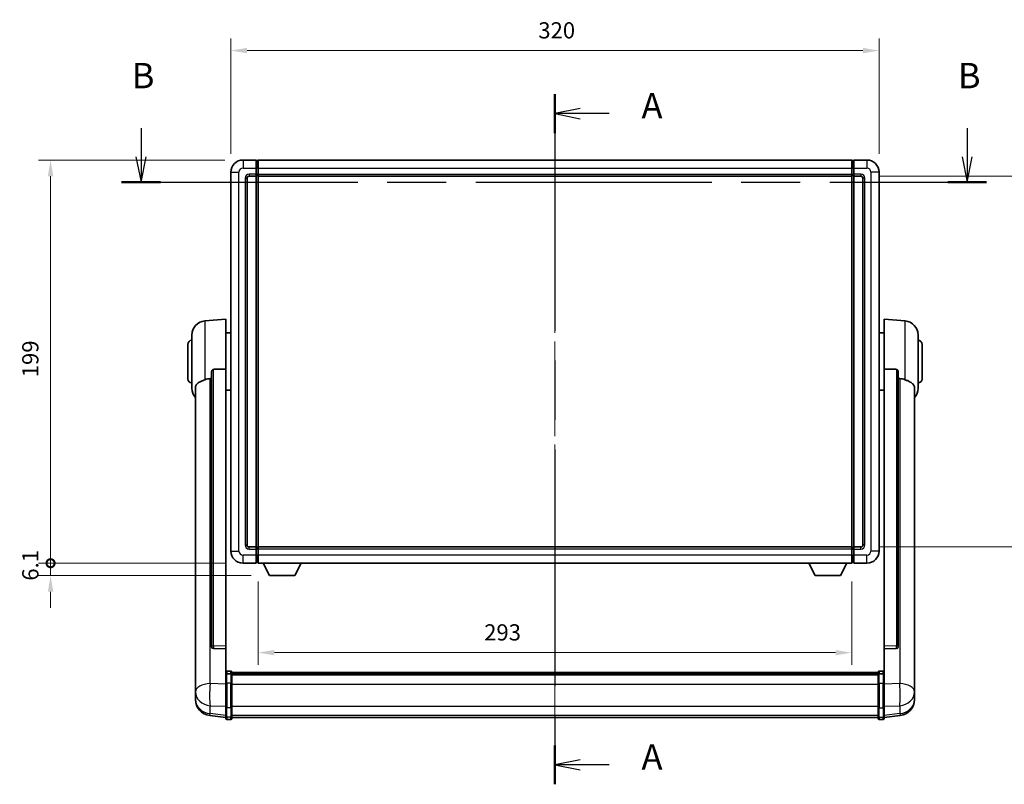
# Model space of a CAD drawing. Units: millimetres. Extents: x 87 to 11301, y 48 to 1734.
# Drawn here: x 2922 to 3408, y 519 to 897 of the extents above; entities that cross this region are included whole.
import ezdxf

# ---------------------------------------------------------------- set-up
doc = ezdxf.new("R2010")
doc.units = ezdxf.units.MM
doc.header["$LTSCALE"] = 6
doc.linetypes.add('CHAIN', pattern=[0.3543, 0.2362, -0.0295, 0.0591, -0.0295])
doc.layers.get('Defpoints').update_dxf_attribs({"lineweight": 25})
for name, color, linetype, lineweight in [('Centerline (ISO)', 131, 'Continuous', 18), ('Dimension (ISO)', 7, 'Continuous', 18), ('Dimension (ISO) @ 1', 7, 'Continuous', 18), ('Section Line (ISO)', 7, 'CHAIN', 25), ('Visible (ISO)', 7, 'Continuous', 35), ('Visible Narrow (ISO)', 7, 'Continuous', 25)]:
    doc.layers.add(name, color=color, linetype=linetype, lineweight=lineweight)
doc.styles.add('Note Text (TK)', font='txt')
doc.dimstyles.new('Default - Method 1b (TK)', dxfattribs={"dimscale": 6, "dimtxt": 2.5, "dimasz": 2.5, "dimexe": 1, "dimexo": 1.5, "dimgap": 1, "dimtad": 1, "dimtoh": 1, "dimrnd": 1e-08, "dimdsep": 46, "dimtxsty": 'Note Text (TK)', "dimcen": 0.09, "dimdle": 5, "dimclrd": 100, "dimclre": 100, "dimclrt": 7, "dimadec": 1, "dimazin": 1, "dimtfac": 1, "dimtmove": 0, "dimatfit": 3, "dimfxl": 1, "dimtolj": 1, "dimlwd": -1, "dimlwe": -1, "dimarcsym": 0})

# ---------------------------------------------------------------- blocks, each defined once
blk = doc.blocks.new('2dTransSection0')
at = {"layer": 'Section Line (ISO)', "linetype": 'CHAIN', "ltscale": 16.494572}
blk.add_line((163.149, 170.367), (163.149, 102.239), dxfattribs=at)
at = {"layer": 'Section Line (ISO)', "linetype": 'Continuous', "lineweight": 50}
for p, q in [((163.149, 170.367), (163.149, 166.523)), ((163.149, 106.083), (163.149, 102.239))]:
    blk.add_line(p, q, dxfattribs=at)
at = {"layer": 'Section Line (ISO)', "linetype": 'Continuous'}
for p, q in [((165.649, 168.945), (163.149, 168.445)), ((165.649, 168.445), (163.149, 168.445)), ((163.149, 168.445), (165.649, 167.945)), ((168.505, 168.445), (165.649, 168.445)), ((165.649, 104.661), (163.149, 104.161)), ((165.649, 104.161), (163.149, 104.161)), ((163.149, 104.161), (165.649, 103.661)), ((168.505, 104.161), (165.649, 104.161))]:
    blk.add_line(p, q, dxfattribs=at)
at = {"layer": 'Section Line (ISO)', "char_height": 2.5, "attachment_point": 7, "style": 'Note Text (TK)'}
for insert in [(171.697, 167.202), (171.697, 102.918)]:
    blk.add_mtext('A', dxfattribs=dict(at, insert=insert))
blk = doc.blocks.new('2dTransSection1')
at = {"layer": 'Section Line (ISO)', "linetype": 'Continuous'}
for p, q in [((122.28, 167.019), (122.28, 164.165)), ((203.849, 167.019), (203.849, 164.165)), ((121.78, 164.165), (122.28, 161.665)), ((122.28, 164.165), (122.28, 161.665)), ((122.28, 161.665), (122.78, 164.165)), ((203.349, 164.165), (203.849, 161.665)), ((203.849, 164.165), (203.849, 161.665)), ((203.849, 161.665), (204.349, 164.165))]:
    blk.add_line(p, q, dxfattribs=at)
at = {"layer": 'Section Line (ISO)', "linetype": 'CHAIN', "ltscale": 16.444592}
blk.add_line((120.367, 161.665), (205.762, 161.665), dxfattribs=at)
at = {"layer": 'Section Line (ISO)', "linetype": 'Continuous', "lineweight": 50}
for p, q in [((120.367, 161.665), (124.193, 161.665)), ((201.936, 161.665), (205.762, 161.665))]:
    blk.add_line(p, q, dxfattribs=at)
at = {"layer": 'Section Line (ISO)', "char_height": 2.5, "attachment_point": 7, "style": 'Note Text (TK)'}
for insert in [(121.361, 170.165), (202.929, 170.165)]:
    blk.add_mtext('B', dxfattribs=dict(at, insert=insert))
blk = doc.blocks.new('*D114')
at = {"layer": 'Defpoints', "color": 0}
for p in [(3346.24, 881.32), (3026.24, 821.32), (3346.24, 821.32)]:
    blk.add_point(p, dxfattribs=at)
at = {"layer": 'Dimension (ISO)', "color": 100}
for p, q in [((3026.24, 830.32), (3026.24, 887.32)), ((3346.24, 830.32), (3346.24, 887.32)), ((3034.24, 881.32), (3338.24, 881.32))]:
    blk.add_line(p, q, dxfattribs=at)
for points in [[(3034.24, 882.66), (3034.24, 879.99), (3026.24, 881.32)], [(3338.24, 882.66), (3338.24, 879.99), (3346.24, 881.32)]]:
    blk.add_solid(points, dxfattribs=at)
at = {"layer": 'Dimension (ISO)', "color": 7, "insert": (3178.02, 891.32), "char_height": 8, "attachment_point": 4, "style": 'Note Text (TK)'}
blk.add_mtext('\\A1;320', dxfattribs=at)
blk = doc.blocks.new('*D113')
at = {"layer": 'Defpoints', "color": 0}
for p in [(3337.24, 819.32), (3337.24, 636.32), (3432.24, 636.32)]:
    blk.add_point(p, dxfattribs=at)
at = {"layer": 'Dimension (ISO)', "color": 100}
for p, q in [((3346.24, 819.32), (3438.24, 819.32)), ((3432.24, 811.32), (3432.24, 644.32)), ((3346.24, 636.32), (3438.24, 636.32))]:
    blk.add_line(p, q, dxfattribs=at)
for points in [[(3430.91, 811.32), (3433.58, 811.32), (3432.24, 819.32)], [(3430.91, 644.32), (3433.58, 644.32), (3432.24, 636.32)]]:
    blk.add_solid(points, dxfattribs=at)
at = {"layer": 'Dimension (ISO)', "color": 7, "insert": (3422.24, 720.01), "char_height": 8, "attachment_point": 4, "rotation": 90, "style": 'Note Text (TK)'}
blk.add_mtext('\\A1;183', dxfattribs=at)
blk = doc.blocks.new('*D112')
at = {"layer": 'Defpoints', "color": 0}
for p in [(3039.74, 628.32), (3332.74, 628.32), (3039.74, 584.17)]:
    blk.add_point(p, dxfattribs=at)
at = {"layer": 'Dimension (ISO)', "color": 100}
for p, q in [((3039.74, 619.32), (3039.74, 578.17)), ((3332.74, 619.32), (3332.74, 578.17)), ((3324.74, 584.17), (3047.74, 584.17))]:
    blk.add_line(p, q, dxfattribs=at)
for points in [[(3047.74, 585.5), (3047.74, 582.83), (3039.74, 584.17)], [(3324.74, 585.5), (3324.74, 582.83), (3332.74, 584.17)]]:
    blk.add_solid(points, dxfattribs=at)
at = {"layer": 'Dimension (ISO)', "color": 7, "insert": (3151.29, 594.17), "char_height": 8, "attachment_point": 4, "style": 'Note Text (TK)'}
blk.add_mtext('\\A1;293', dxfattribs=at)
blk = doc.blocks.new('_DotSmall')
at = {"color": 0, "linetype": 'ByBlock', "const_width": 0.5}
blk.add_lwpolyline([(-0.0625, 0, 1), (0.0625, 0, 1)], format="xyb", close=True, dxfattribs=at)
blk = doc.blocks.new('*D99')
at = {"layer": 'Defpoints', "color": 0}
for p in [(2937.24, 827.32), (3032.24, 827.32), (3032.24, 628.32)]:
    blk.add_point(p, dxfattribs=at)
at = {"layer": 'Dimension (ISO)', "color": 100}
for p, q in [((3023.24, 827.32), (2931.24, 827.32)), ((2937.24, 628.32), (2937.24, 819.32)), ((3023.24, 628.32), (2931.24, 628.32))]:
    blk.add_line(p, q, dxfattribs=at)
blk.add_solid([(2935.91, 819.32), (2938.58, 819.32), (2937.24, 827.32)], dxfattribs=at)
at = {"layer": 'Dimension (ISO)', "color": 100, "xscale": 8, "yscale": 8, "zscale": 8, "rotation": 270}
blk.add_blockref('_DotSmall', (2937.24, 628.32), dxfattribs=at)
at = {"layer": 'Dimension (ISO)', "color": 7, "insert": (2927.24, 720.08), "char_height": 8, "attachment_point": 4, "rotation": 90, "style": 'Note Text (TK)'}
blk.add_mtext('\\A1;199', dxfattribs=at)
blk = doc.blocks.new('*D98')
at = {"layer": 'Defpoints', "color": 0}
for p in [(2937.24, 628.32), (3032.24, 628.32), (3045.29, 622.22)]:
    blk.add_point(p, dxfattribs=at)
at = {"layer": 'Dimension (ISO)', "color": 100}
for p, q in [((2937.24, 628.32), (2937.24, 636.32)), ((3023.24, 628.32), (2931.24, 628.32)), ((2937.24, 622.22), (2937.24, 628.32)), ((3036.29, 622.22), (2931.24, 622.22)), ((2937.24, 614.22), (2937.24, 606.22))]:
    blk.add_line(p, q, dxfattribs=at)
blk.add_solid([(2935.91, 614.22), (2938.58, 614.22), (2937.24, 622.22)], dxfattribs=at)
at = {"layer": 'Dimension (ISO)', "color": 100, "xscale": 8, "yscale": 8, "zscale": 8, "rotation": 270}
blk.add_blockref('_DotSmall', (2937.24, 628.32), dxfattribs=at)
at = {"layer": 'Dimension (ISO)', "color": 7, "insert": (2927.24, 619.68), "char_height": 8, "attachment_point": 4, "rotation": 90, "style": 'Note Text (TK)'}
blk.add_mtext('\\A1;6.1', dxfattribs=at)

msp = doc.modelspace()

# ---------------------------------------------------------------- linework, layer by layer
at = {"layer": 'Centerline (ISO)', "linetype": 'CHAIN', "ltscale": 23.990969}
msp.add_line((3186.2439, 839.825), (3186.2439, 539.6641), dxfattribs=at)
at = {"layer": 'Visible (ISO)'}
for p, q in [((3038.7439, 827.325), (3032.2439, 827.325)), ((3038.7439, 827.325), (3038.7439, 823.325)), ((3039.4939, 827.025), (3038.7439, 827.025)), ((3039.7439, 827.325), (3332.7439, 827.325)), ((3039.7439, 823.325), (3039.7439, 827.325)), ((3332.7439, 827.325), (3332.7439, 823.325)), ((3332.9939, 827.025), (3333.7439, 827.025)), ((3340.2439, 827.325), (3333.7439, 827.325)), ((3333.7439, 823.325), (3333.7439, 827.325)), ((3038.7439, 820.325), (3038.7439, 823.325)), ((3039.7439, 823.325), (3039.7439, 820.325)), ((3332.7439, 820.325), (3332.7439, 823.325)), ((3333.7439, 823.325), (3333.7439, 820.325)), ((3026.2439, 821.325), (3026.2439, 634.325)), ((3034.2439, 637.325), (3034.2439, 818.325)), ((3035.2439, 819.325), (3038.7439, 819.325)), ((3038.7439, 820.325), (3038.7439, 819.325)), ((3039.4939, 819.625), (3038.7439, 819.625)), ((3038.7439, 636.325), (3038.7439, 819.325)), ((3039.7439, 819.325), (3039.7439, 820.325)), ((3039.7439, 819.325), (3332.7439, 819.325)), ((3039.7439, 636.325), (3039.7439, 819.325)), ((3332.7439, 820.325), (3332.7439, 819.325)), ((3332.7439, 819.325), (3332.7439, 636.325)), ((3332.9939, 819.625), (3333.7439, 819.625)), ((3333.7439, 819.325), (3333.7439, 820.325)), ((3333.7439, 819.325), (3333.7439, 636.325)), ((3333.7439, 819.325), (3337.2439, 819.325)), ((3338.2439, 818.325), (3338.2439, 637.325)), ((3346.2439, 634.325), (3346.2439, 821.325)), ((3013.3838, 747.9186), (3023.7439, 748.825)), ((3023.7439, 748.825), (3023.7439, 724.0942)), ((3348.7439, 724.0942), (3348.7439, 748.825)), ((3359.104, 747.9186), (3348.7439, 748.825)), ((3006.9939, 714.7047), (3006.9939, 740.9452)), ((3023.7439, 741.975), (3026.2439, 741.975)), ((3348.7439, 741.975), (3346.2439, 741.975)), ((3365.4939, 740.9452), (3365.4939, 714.7047)), ((3004.9939, 719.325), (3004.9939, 736.325)), ((3367.4939, 736.325), (3367.4939, 719.325)), ((3016.7439, 722.65), (3016.7439, 587.0564)), ((3023.7439, 587.3414), (3023.7439, 724.0942)), ((3348.7439, 724.0942), (3348.7439, 587.3414)), ((3355.7439, 587.0564), (3355.7439, 722.65)), ((3008.7439, 714.7485), (3008.7439, 569.7855)), ((3363.7439, 569.7855), (3363.7439, 714.7485)), ((3023.7439, 713.675), (3026.2439, 713.675)), ((3348.7439, 713.675), (3346.2439, 713.675)), ((3038.7439, 636.325), (3035.2439, 636.325)), ((3038.7439, 636.325), (3038.7439, 635.325)), ((3039.4939, 636.025), (3038.7439, 636.025)), ((3038.7439, 632.325), (3038.7439, 635.325)), ((3038.7439, 632.325), (3038.7439, 628.325)), ((3332.7439, 636.325), (3039.7439, 636.325)), ((3039.7439, 635.325), (3039.7439, 636.325)), ((3039.7439, 635.325), (3039.7439, 632.325)), ((3039.7439, 628.325), (3039.7439, 632.325)), ((3332.7439, 636.325), (3332.7439, 635.325)), ((3332.7439, 632.325), (3332.7439, 635.325)), ((3332.7439, 632.325), (3332.7439, 628.325)), ((3332.9939, 636.025), (3333.7439, 636.025)), ((3333.7439, 635.325), (3333.7439, 636.325)), ((3337.2439, 636.325), (3333.7439, 636.325)), ((3333.7439, 635.325), (3333.7439, 632.325)), ((3333.7439, 628.325), (3333.7439, 632.325)), ((3032.2439, 628.325), (3038.7439, 628.325)), ((3039.4939, 628.625), (3038.7439, 628.625)), ((3332.7439, 628.325), (3039.7439, 628.325)), ((3045.2939, 622.225), (3042.1555, 628.325)), ((3057.7939, 622.225), (3060.9323, 628.325)), ((3314.6939, 622.225), (3311.5555, 628.325)), ((3327.1939, 622.225), (3330.3323, 628.325)), ((3332.9939, 628.625), (3333.7439, 628.625)), ((3333.7439, 628.325), (3340.2439, 628.325)), ((3045.2939, 622.225), (3057.7939, 622.225)), ((3314.6939, 622.225), (3327.1939, 622.225)), ((3016.7439, 587.0564), (3016.7439, 587.0023)), ((3017.6568, 586.1795), (3023.7439, 585.9846)), ((3023.7439, 587.3414), (3023.7439, 585.9945)), ((3023.7439, 585.9846), (3023.7439, 585.9945)), ((3023.7439, 585.9846), (3023.7439, 573.6705)), ((3348.7439, 585.9945), (3348.7439, 587.3414)), ((3348.7439, 585.9846), (3354.8311, 586.1795)), ((3348.7439, 585.9945), (3348.7439, 585.9846)), ((3348.7439, 573.6705), (3348.7439, 585.9846)), ((3355.7439, 587.0023), (3355.7439, 587.0564)), ((3023.7439, 573.3946), (3023.7439, 573.6705)), ((3026.2439, 575.0867), (3024.2439, 575.0867)), ((3026.2439, 573.7929), (3024.2439, 573.7929)), ((3026.7439, 574.5867), (3026.7439, 573.3946)), ((3026.7439, 574.3167), (3345.7439, 574.3167)), ((3026.7439, 574.085), (3345.7439, 574.085)), ((3026.7439, 574.0733), (3345.7439, 574.0733)), ((3026.7439, 573.8017), (3345.7439, 573.8017)), ((3345.7439, 573.3946), (3345.7439, 574.5867)), ((3346.2439, 575.0867), (3348.2439, 575.0867)), ((3346.2439, 573.7929), (3348.2439, 573.7929)), ((3348.7439, 573.6705), (3348.7439, 573.3946)), ((3008.7439, 566.694), (3008.7439, 569.7855)), ((3023.7439, 573.3946), (3023.7439, 568.9141)), ((3023.7439, 557.3029), (3023.7439, 568.9141)), ((3026.7439, 568.9141), (3026.7439, 573.3946)), ((3026.7439, 573.3505), (3345.7439, 573.3505)), ((3026.7439, 573.2081), (3345.7439, 573.2081)), ((3026.7439, 568.9141), (3026.7439, 557.3029)), ((3345.7439, 573.3946), (3345.7439, 568.9141)), ((3345.7439, 557.3029), (3345.7439, 568.9141)), ((3348.7439, 568.9141), (3348.7439, 573.3946)), ((3348.7439, 568.9141), (3348.7439, 557.3029)), ((3363.7439, 569.7855), (3363.7439, 566.694)), ((3008.7439, 566.694), (3008.7439, 564.8995)), ((3008.7439, 564.8995), (3008.7439, 563.8634)), ((3363.7439, 564.8995), (3363.7439, 566.694)), ((3363.7439, 563.8634), (3363.7439, 564.8995)), ((3008.7439, 562.0785), (3008.7439, 562.8369)), ((3008.7439, 562.0785), (3008.7439, 561.0424)), ((3363.7439, 562.8369), (3363.7439, 562.0785)), ((3363.7439, 561.0424), (3363.7439, 562.0785)), ((3023.7439, 557.3029), (3023.7439, 552.8029)), ((3026.7439, 552.8029), (3026.7439, 557.3029)), ((3345.7439, 557.3029), (3345.7439, 552.8029)), ((3348.7439, 552.8029), (3348.7439, 557.3029)), ((3023.7439, 552.1489), (3015.7946, 553.099)), ((3023.7439, 551.6641), (3023.7439, 552.8029)), ((3026.2439, 551.1641), (3024.2439, 551.1641)), ((3026.7439, 552.8029), (3026.7439, 551.6641)), ((3026.7439, 552.1641), (3345.7439, 552.1641)), ((3345.7439, 551.6641), (3345.7439, 552.8029)), ((3346.2439, 551.1641), (3348.2439, 551.1641)), ((3348.7439, 552.1489), (3356.6933, 553.099)), ((3348.7439, 552.8029), (3348.7439, 551.6641))]:
    msp.add_line(p, q, dxfattribs=at)
for centre, radius, start, end in [((3032.2439, 821.325), 6, 90, 180), ((3039.4939, 826.775), 0.25, 0, 90), ((3332.9939, 826.775), 0.25, 90, 180), ((3340.2439, 821.325), 6, 0, 90), ((3035.2439, 818.325), 1, 90, 180), ((3039.4939, 819.875), 0.25, 270, 0), ((3332.9939, 819.875), 0.25, 180, 270), ((3337.2439, 818.325), 1, 0, 90), ((3013.9939, 740.9452), 7, 95, 180), ((3358.4939, 740.9452), 7, 0, 85), ((3006.9939, 736.325), 2, 90, 180), ((3365.4939, 736.325), 2, 0, 90), ((3006.9939, 719.325), 2, 180, 270), ((3013.9939, 714.7047), 7, 180, 221.409622), ((3358.4939, 714.7047), 7, 318.590378, 0), ((3365.4939, 719.325), 2, 270, 0), ((3035.2439, 637.325), 1, 180, 270), ((3337.2439, 637.325), 1, 270, 0), ((3032.2439, 634.325), 6, 180, 270), ((3039.4939, 635.775), 0.25, 0, 90), ((3332.9939, 635.775), 0.25, 90, 180), ((3340.2439, 634.325), 6, 270, 0), ((3039.4939, 628.875), 0.25, 270, 0), ((3332.9939, 628.875), 0.25, 180, 270), ((3024.2439, 574.5867), 0.5, 90, 180), ((3026.2439, 574.5867), 0.5, 0, 90), ((3346.2439, 574.5867), 0.5, 90, 180), ((3348.2439, 574.5867), 0.5, 0, 90), ((3016.7439, 561.0424), 8, 180, 263.184806), ((3355.7439, 561.0424), 8, 276.815194, 0), ((3024.2439, 551.6641), 0.5, 180, 270), ((3026.2439, 551.6641), 0.5, 270, 0), ((3346.2439, 551.6641), 0.5, 180, 270), ((3348.2439, 551.6641), 0.5, 270, 0)]:
    msp.add_arc(centre, radius, start, end, dxfattribs=at)
for centre, major_axis, start_param, end_param in [((3017.7439, 587.0461), (-0.9893, -0.1693), 6.13710494, 7.6206348), ((3354.7439, 587.0461), (0.9893, -0.1693), 4.94573581, 6.42926568)]:
    msp.add_ellipse(centre, major_axis=major_axis, ratio=0.85958937, start_param=start_param, end_param=end_param, dxfattribs=at)
for points, knots in [([(3013.3838, 718.888), (3013.3874, 718.8894), (3013.391, 718.8909), (3014.2335, 719.232), (3015.1536, 719.417), (3016.0467, 719.4213)], [2.102258604, 2.102258604, 2.102258604, 2.102258604, 2.10340374, 2.10340374, 2.370180755, 2.370180755, 2.370180755, 2.370180755]), ([(3016.7439, 722.65), (3016.7442, 722.8073), (3016.7635, 722.9735), (3016.8551, 723.3229), (3016.9361, 723.5037), (3017.1183, 723.7478), (3017.2121, 723.8407), (3017.3754, 723.9374), (3017.4336, 723.9627), (3017.5471, 723.9941), (3017.602, 724.002), (3017.6568, 724.0028)], [0.192845303, 0.192845303, 0.192845303, 0.192845303, 0.240507365, 0.240507365, 0.297130074, 0.297130074, 0.334079186, 0.334079186, 0.352553742, 0.352553742, 0.369009283, 0.369009283, 0.369009283, 0.369009283]), ([(3354.8311, 724.0028), (3354.8858, 724.002), (3354.9408, 723.9941), (3355.0543, 723.9627), (3355.1125, 723.9374), (3355.2758, 723.8407), (3355.3695, 723.7478), (3355.5517, 723.5037), (3355.6328, 723.3229), (3355.7244, 722.9735), (3355.7437, 722.8073), (3355.7439, 722.65)], [0.3759847, 0.3759847, 0.3759847, 0.3759847, 0.392440242, 0.392440242, 0.410914798, 0.410914798, 0.44786391, 0.44786391, 0.504486619, 0.504486619, 0.552148681, 0.552148681, 0.552148681, 0.552148681]), ([(3356.4412, 719.4213), (3357.3343, 719.417), (3358.2543, 719.232), (3359.0968, 718.8909), (3359.1004, 718.8894), (3359.104, 718.888)], [2.57632281, 2.57632281, 2.57632281, 2.57632281, 2.843099825, 2.843099825, 2.844244962, 2.844244962, 2.844244962, 2.844244962]), ([(3008.7439, 714.7485), (3008.7439, 714.9161), (3008.7549, 715.0771), (3008.8111, 715.4721), (3008.8715, 715.694), (3009.1279, 716.3085), (3009.396, 716.653), (3010.2464, 717.4045), (3010.9175, 717.7909), (3012.2579, 718.4219), (3012.8085, 718.654), (3013.3838, 718.888)], [-5.27158626, -5.27158626, -5.27158626, -5.27158626, -5.18721863, -5.18721863, -5.05628435, -5.05628435, -4.79921142, -4.79921142, -4.44219969, -4.44219969, -4.22248819, -4.22248819, -4.22248819, -4.22248819]), ([(3359.104, 718.888), (3359.6187, 718.6787), (3360.1132, 718.471), (3361.3256, 717.9133), (3361.9698, 717.567), (3362.9302, 716.8335), (3363.2686, 716.4595), (3363.5831, 715.7953), (3363.6552, 715.5651), (3363.7287, 715.1349), (3363.7439, 714.9461), (3363.7439, 714.7485)], [-8.358650844, -8.358650844, -8.358650844, -8.358650844, -8.190003506, -8.190003506, -7.917688575, -7.917688575, -7.676295197, -7.676295197, -7.560988477, -7.560988477, -7.477759094, -7.477759094, -7.477759094, -7.477759094]), ([(3023.7439, 573.3946), (3023.7439, 573.3955), (3023.7439, 573.3963), (3023.7442, 573.426), (3023.7483, 573.4548), (3023.7643, 573.511), (3023.7761, 573.5384), (3023.8189, 573.6109), (3023.8575, 573.653), (3023.9514, 573.7215), (3024.0049, 573.7481), (3024.121, 573.7838), (3024.1821, 573.7929), (3024.2439, 573.7929)], [-0.0003347789, -0.0003347789, -0.0003347789, -0.0003347789, 0, 0, 0.011463002, 0.011463002, 0.0228675214, 0.0228675214, 0.0430502261, 0.0430502261, 0.0621538264, 0.0621538264, 0.0807455701, 0.0807455701, 0.0807455701, 0.0807455701]), ([(3026.7439, 573.3946), (3026.7439, 573.3955), (3026.7439, 573.3963), (3026.7437, 573.426), (3026.7395, 573.4548), (3026.7236, 573.511), (3026.7118, 573.5384), (3026.669, 573.6109), (3026.6304, 573.653), (3026.5365, 573.7215), (3026.483, 573.7481), (3026.3669, 573.7838), (3026.3058, 573.7929), (3026.2439, 573.7929)], [-0.0809227639, -0.0809227639, -0.0809227639, -0.0809227639, -0.0805886357, -0.0805886357, -0.0691479127, -0.0691479127, -0.0577655589, -0.0577655589, -0.0376220805, -0.0376220805, -0.0185556094, -0.0185556094, 0, 0, 0, 0]), ([(3346.2439, 573.7929), (3346.1821, 573.7929), (3346.121, 573.7838), (3346.0049, 573.7481), (3345.9514, 573.7215), (3345.8575, 573.653), (3345.8189, 573.6109), (3345.7761, 573.5384), (3345.7643, 573.511), (3345.7483, 573.4548), (3345.7442, 573.426), (3345.7439, 573.3963), (3345.7439, 573.3955), (3345.7439, 573.3946)], [-0.0807455701, -0.0807455701, -0.0807455701, -0.0807455701, -0.0621538264, -0.0621538264, -0.0430502261, -0.0430502261, -0.0228675214, -0.0228675214, -0.011463002, -0.011463002, 0, 0, 0.0003347789, 0.0003347789, 0.0003347789, 0.0003347789]), ([(3348.7439, 573.3946), (3348.7439, 573.3955), (3348.7439, 573.3963), (3348.7437, 573.426), (3348.7395, 573.4548), (3348.7236, 573.511), (3348.7118, 573.5384), (3348.669, 573.6109), (3348.6304, 573.653), (3348.5365, 573.7215), (3348.483, 573.7481), (3348.3669, 573.7838), (3348.3058, 573.7929), (3348.2439, 573.7929)], [-0.0809227639, -0.0809227639, -0.0809227639, -0.0809227639, -0.0805886357, -0.0805886357, -0.0691479127, -0.0691479127, -0.0577655589, -0.0577655589, -0.0376220805, -0.0376220805, -0.0185556094, -0.0185556094, 0, 0, 0, 0]), ([(3008.7439, 569.7855), (3008.7439, 569.7312), (3008.7442, 569.6743), (3008.7473, 569.2815), (3008.7536, 568.8668), (3008.7536, 568.0056), (3008.7473, 567.4982), (3008.7442, 566.8815), (3008.7439, 566.7878), (3008.7439, 566.694)], [4.535339596, 4.535339596, 4.535339596, 4.535339596, 4.561894963, 4.561894963, 4.711051305, 4.711051305, 4.860207647, 4.860207647, 4.886763014, 4.886763014, 4.886763014, 4.886763014]), ([(3363.7439, 566.694), (3363.7439, 566.7878), (3363.7436, 566.8815), (3363.7406, 567.4982), (3363.7343, 568.0056), (3363.7343, 568.8668), (3363.7406, 569.2815), (3363.7436, 569.6743), (3363.7439, 569.7312), (3363.7439, 569.7855)], [4.535339596, 4.535339596, 4.535339596, 4.535339596, 4.561894963, 4.561894963, 4.711051305, 4.711051305, 4.860207647, 4.860207647, 4.886763014, 4.886763014, 4.886763014, 4.886763014]), ([(3008.7439, 563.8634), (3008.7439, 563.7864), (3008.7442, 563.711), (3008.7473, 563.2257), (3008.7536, 562.8792), (3008.7536, 562.382), (3008.7473, 562.1961), (3008.7442, 562.0986), (3008.7439, 562.087), (3008.7439, 562.0785)], [4.535339596, 4.535339596, 4.535339596, 4.535339596, 4.561894963, 4.561894963, 4.711051305, 4.711051305, 4.860207647, 4.860207647, 4.886763014, 4.886763014, 4.886763014, 4.886763014]), ([(3363.7439, 562.0785), (3363.7439, 562.087), (3363.7436, 562.0986), (3363.7406, 562.1961), (3363.7343, 562.382), (3363.7343, 562.8792), (3363.7406, 563.2257), (3363.7436, 563.711), (3363.7439, 563.7864), (3363.7439, 563.8634)], [4.535339596, 4.535339596, 4.535339596, 4.535339596, 4.561894963, 4.561894963, 4.711051305, 4.711051305, 4.860207647, 4.860207647, 4.886763014, 4.886763014, 4.886763014, 4.886763014]), ([(3008.7439, 562.8369), (3008.7439, 562.8912), (3008.7442, 562.9481), (3008.7454, 563.1012), (3008.7464, 563.2014), (3008.7475, 563.3065)], [4.5353395957, 4.5353395957, 4.5353395957, 4.5353395957, 4.5618949629, 4.5618949629, 4.6038245845, 4.6038245845, 4.6038245845, 4.6038245845]), ([(3363.7403, 563.3065), (3363.7414, 563.2014), (3363.7424, 563.1012), (3363.7436, 562.9481), (3363.7439, 562.8912), (3363.7439, 562.8369)], [4.818278025, 4.818278025, 4.818278025, 4.818278025, 4.8602076466, 4.8602076466, 4.8867630138, 4.8867630138, 4.8867630138, 4.8867630138])]:
    msp.add_open_spline(points, degree=3, knots=knots, dxfattribs=at)
for points in [[(3016.0467, 719.4213), (3016.395, 719.4229), (3016.7439, 719.4246)], [(3023.7439, 724.0942), (3020.6783, 724.0476), (3017.6568, 724.0028)], [(3354.8311, 724.0028), (3351.8096, 724.0476), (3348.7439, 724.0942)], [(3355.7439, 719.4246), (3356.0929, 719.4229), (3356.4412, 719.4213)]]:
    msp.add_open_spline(points, degree=2, dxfattribs=at)
at = {"layer": 'Visible Narrow (ISO)'}
for p, q in [((3032.2439, 827.325), (3032.2439, 823.325)), ((3039.4939, 823.325), (3039.4939, 827.025)), ((3332.9939, 827.025), (3332.9939, 823.325)), ((3340.2439, 827.325), (3340.2439, 823.325)), ((3032.2439, 823.325), (3038.7439, 823.325)), ((3039.4939, 823.325), (3038.7439, 823.325)), ((3039.7439, 823.325), (3039.4939, 823.325)), ((3039.4939, 823.325), (3039.4939, 820.325)), ((3039.7439, 823.325), (3332.7439, 823.325)), ((3332.7439, 823.325), (3332.9939, 823.325)), ((3332.9939, 823.325), (3333.7439, 823.325)), ((3332.9939, 820.325), (3332.9939, 823.325)), ((3333.7439, 823.325), (3340.2439, 823.325)), ((3026.2439, 821.325), (3030.2439, 821.325)), ((3030.2439, 634.325), (3030.2439, 821.325)), ((3033.2439, 818.325), (3033.2439, 637.325)), ((3033.2439, 818.325), (3034.2439, 818.325)), ((3038.7439, 820.325), (3035.2439, 820.325)), ((3035.2439, 820.325), (3035.2439, 819.325)), ((3039.4939, 820.325), (3038.7439, 820.325)), ((3039.7439, 820.325), (3039.4939, 820.325)), ((3039.4939, 819.625), (3039.4939, 820.325)), ((3039.4939, 819.625), (3039.4939, 636.025)), ((3039.7439, 820.325), (3332.7439, 820.325)), ((3332.7439, 820.325), (3332.9939, 820.325)), ((3332.9939, 820.325), (3333.7439, 820.325)), ((3332.9939, 820.325), (3332.9939, 819.625)), ((3332.9939, 636.025), (3332.9939, 819.625)), ((3337.2439, 820.325), (3333.7439, 820.325)), ((3337.2439, 820.325), (3337.2439, 819.325)), ((3339.2439, 818.325), (3338.2439, 818.325)), ((3339.2439, 637.325), (3339.2439, 818.325)), ((3342.2439, 821.325), (3342.2439, 634.325)), ((3346.2439, 821.325), (3342.2439, 821.325)), ((3013.3838, 747.9186), (3013.3838, 718.888)), ((3359.104, 718.888), (3359.104, 747.9186)), ((3016.0467, 568.8842), (3016.0467, 719.4213)), ((3017.6568, 587.5405), (3017.6568, 724.0028)), ((3354.8311, 724.0028), (3354.8311, 587.5405)), ((3356.4412, 719.4213), (3356.4412, 568.8842)), ((3033.2439, 637.325), (3034.2439, 637.325)), ((3339.2439, 637.325), (3338.2439, 637.325)), ((3026.2439, 634.325), (3030.2439, 634.325)), ((3038.7439, 632.325), (3032.2439, 632.325)), ((3032.2439, 628.325), (3032.2439, 632.325)), ((3035.2439, 635.325), (3035.2439, 636.325)), ((3035.2439, 635.325), (3038.7439, 635.325)), ((3039.4939, 635.325), (3038.7439, 635.325)), ((3039.4939, 632.325), (3038.7439, 632.325)), ((3039.4939, 635.325), (3039.4939, 636.025)), ((3039.7439, 635.325), (3039.4939, 635.325)), ((3039.4939, 635.325), (3039.4939, 632.325)), ((3039.7439, 632.325), (3039.4939, 632.325)), ((3039.4939, 628.625), (3039.4939, 632.325)), ((3332.7439, 635.325), (3039.7439, 635.325)), ((3332.7439, 632.325), (3039.7439, 632.325)), ((3332.7439, 635.325), (3332.9939, 635.325)), ((3332.7439, 632.325), (3332.9939, 632.325)), ((3332.9939, 636.025), (3332.9939, 635.325)), ((3332.9939, 635.325), (3333.7439, 635.325)), ((3332.9939, 632.325), (3332.9939, 635.325)), ((3332.9939, 632.325), (3333.7439, 632.325)), ((3332.9939, 632.325), (3332.9939, 628.625)), ((3333.7439, 635.325), (3337.2439, 635.325)), ((3340.2439, 632.325), (3333.7439, 632.325)), ((3337.2439, 635.325), (3337.2439, 636.325)), ((3340.2439, 628.325), (3340.2439, 632.325)), ((3346.2439, 634.325), (3342.2439, 634.325)), ((3023.7439, 587.3414), (3017.6568, 587.5405)), ((3017.6568, 586.1936), (3023.7439, 585.9945)), ((3017.6568, 586.1795), (3017.6568, 586.1936)), ((3354.8311, 587.5405), (3348.7439, 587.3414)), ((3348.7439, 585.9945), (3354.8311, 586.1936)), ((3354.8311, 586.1936), (3354.8311, 586.1795)), ((3024.2439, 575.0867), (3024.2439, 573.7929)), ((3024.2439, 569.1641), (3024.2439, 573.7929)), ((3026.2439, 573.7929), (3026.2439, 575.0867)), ((3026.2439, 573.7929), (3026.2439, 569.1641)), ((3346.2439, 575.0867), (3346.2439, 573.7929)), ((3346.2439, 569.1641), (3346.2439, 573.7929)), ((3348.2439, 573.7929), (3348.2439, 575.0867)), ((3348.2439, 573.7929), (3348.2439, 569.1641)), ((3023.7439, 568.6377), (3016.0467, 568.8842)), ((3024.2439, 569.1641), (3024.2439, 556.8699)), ((3026.2439, 569.1641), (3024.2439, 569.1641)), ((3026.2439, 556.8699), (3026.2439, 569.1641)), ((3346.2439, 569.1641), (3346.2439, 556.8699)), ((3346.2439, 569.1641), (3348.2439, 569.1641)), ((3348.2439, 556.8699), (3348.2439, 569.1641)), ((3356.4412, 568.8842), (3348.7439, 568.6377)), ((3026.7439, 568.6641), (3345.7439, 568.6641)), ((3016.0467, 554.1406), (3016.0467, 557.9976)), ((3016.0467, 557.9976), (3023.7439, 557.7511)), ((3023.7439, 553.2207), (3016.0467, 554.1406)), ((3024.2439, 552.3699), (3024.2439, 556.8699)), ((3026.2439, 556.8699), (3024.2439, 556.8699)), ((3026.2439, 556.8699), (3026.2439, 552.3699)), ((3026.7439, 557.7359), (3345.7439, 557.7359)), ((3346.2439, 552.3699), (3346.2439, 556.8699)), ((3346.2439, 556.8699), (3348.2439, 556.8699)), ((3348.2439, 556.8699), (3348.2439, 552.3699)), ((3348.7439, 557.7511), (3356.4412, 557.9976)), ((3356.4412, 554.1406), (3348.7439, 553.2207)), ((3356.4412, 557.9976), (3356.4412, 554.1406)), ((3024.2439, 552.3699), (3024.2439, 551.1641)), ((3026.2439, 552.3699), (3024.2439, 552.3699)), ((3026.2439, 551.1641), (3026.2439, 552.3699)), ((3026.7439, 553.2359), (3345.7439, 553.2359)), ((3346.2439, 552.3699), (3346.2439, 551.1641)), ((3346.2439, 552.3699), (3348.2439, 552.3699)), ((3348.2439, 551.1641), (3348.2439, 552.3699))]:
    msp.add_line(p, q, dxfattribs=at)
for centre, start, end in [((3032.2439, 821.325), 90, 180), ((3340.2439, 821.325), 0, 90), ((3035.2439, 818.325), 90, 180), ((3337.2439, 818.325), 0, 90), ((3035.2439, 637.325), 180, 270), ((3337.2439, 637.325), 270, 0), ((3032.2439, 634.325), 180, 270), ((3340.2439, 634.325), 270, 0)]:
    msp.add_arc(centre, 2, start, end, dxfattribs=at)
for centre, major_axis, ratio, start_param, end_param in [((3017.7439, 587.0564), (-1, 0), 0.48600985, 4.79965544, 6.28318531), ((3017.7439, 587.0564), (-1, 0), 0.8660254, 0, 1.48352986), ((3017.7439, 587.0564), (0.0327, 0.9995), 0.1174218, 1.06894299, 2.61618337), ((3354.7439, 587.0564), (1, 0), 0.48600985, 0, 1.48352986), ((3354.7439, 587.0564), (0.0327, -0.9995), 0.1174218, 0.52540928, 2.07264966), ((3354.7439, 587.0564), (1, 0), 0.8660254, 4.79965544, 6.28318531), ((3016.7439, 564.8995), (-8, 0), 0.5, 4.79965544, 6.28318531), ((3016.7439, 564.8995), (0.2561, 7.9959), 0.11860733, 1.05290097, 2.6161011), ((3024.2439, 568.9141), (-0.5, 0), 0.5, 4.71238898, 6.28318531), ((3026.2439, 568.9141), (0.5, 0), 0.5, 0, 1.57079633), ((3346.2439, 568.9141), (-0.5, 0), 0.5, 4.71238898, 6.28318531), ((3348.2439, 568.9141), (0.5, 0), 0.5, 0, 1.57079633), ((3355.7439, 564.8995), (8, 0), 0.5, 0, 1.48352986), ((3355.7439, 564.8995), (0.2561, -7.9959), 0.11860733, 0.52549155, 2.08869168), ((3016.7439, 564.8995), (-8, 0), 0.8660254, 0, 1.48352986), ((3355.7439, 564.8995), (8, 0), 0.8660254, 4.79965544, 6.28318531), ((3016.7439, 561.0424), (-8, 0), 0.8660254, 0, 1.48352986), ((3355.7439, 561.0424), (8, 0), 0.8660254, 4.79965544, 6.28318531), ((3016.7439, 561.0424), (-0.9493, -7.9435), 0.03178074, 0, 0.52169351), ((3024.2439, 557.3029), (-0.5, 0), 0.8660254, 0, 1.57079633), ((3026.2439, 557.3029), (0.5, 0), 0.8660254, 4.71238898, 6.28318531), ((3346.2439, 557.3029), (-0.5, 0), 0.8660254, 0, 1.57079633), ((3348.2439, 557.3029), (0.5, 0), 0.8660254, 4.71238898, 6.28318531), ((3355.7439, 561.0424), (0.9493, -7.9435), 0.03178074, 5.7614918, 6.28318531), ((3024.2439, 552.8029), (-0.5, 0), 0.8660254, 0, 1.57079633), ((3026.2439, 552.8029), (0.5, 0), 0.8660254, 4.71238898, 6.28318531), ((3346.2439, 552.8029), (-0.5, 0), 0.8660254, 0, 1.57079633), ((3348.2439, 552.8029), (0.5, 0), 0.8660254, 4.71238898, 6.28318531)]:
    msp.add_ellipse(centre, major_axis=major_axis, ratio=ratio, start_param=start_param, end_param=end_param, dxfattribs=at)

# ---------------------------------------------------------------- block references
at = {"layer": 'Section Line (ISO)', "xscale": 5, "yscale": 5, "zscale": 5}
for name in ['2dTransSection1', '2dTransSection0']:
    msp.add_blockref(name, (2370.5, 8), dxfattribs=at)

# ---------------------------------------------------------------- dimensions: what is measured, and where the dimension line sits
at = {"layer": 'Dimension (ISO) @ 1', "color": 100}
for base, p1, p2, angle, override, picture, middle in [((3346.2439, 881.325), (3026.2439, 821.325), (3346.2439, 821.325), 180, {"dimscale": 1, "dimtxt": 8, "dimasz": 8, "dimexe": 6, "dimexo": 9, "dimgap": 6, "dimtoh": 0, "dimdec": 2, "dimcen": 0.54, "dimtol": 0, "dimlim": 0, "dimtp": 0, "dimtm": 0, "dimtdec": 2, "dimtix": 0, "dimtofl": 0, "dimtmove": 0, "dimatfit": 1}, '*D114', (3186.2439, 881.325)), ((2937.2439, 827.325), (3032.2439, 628.325), (3032.2439, 827.325), 90, {"dimscale": 1, "dimtxt": 8, "dimasz": 8, "dimexe": 6, "dimexo": 9, "dimgap": 6, "dimtoh": 0, "dimdec": 2, "dimblk1": 'DotSmall', "dimsah": 1, "dimcen": 0.54, "dimdle": 0, "dimtol": 0, "dimlim": 0, "dimtp": 0, "dimtm": 0, "dimtdec": 2, "dimtix": 0, "dimtofl": 0, "dimtmove": 0, "dimatfit": 1}, '*D99', (2937.2439, 727.875)), ((3432.2439, 636.325), (3337.2439, 819.325), (3337.2439, 636.325), 270, {"dimscale": 1, "dimtxt": 8, "dimasz": 8, "dimexe": 6, "dimexo": 9, "dimgap": 6, "dimtoh": 0, "dimdec": 2, "dimcen": 0.54, "dimtol": 0, "dimlim": 0, "dimtp": 0, "dimtm": 0, "dimtdec": 2, "dimtix": 0, "dimtofl": 0, "dimtmove": 0, "dimatfit": 1}, '*D113', (3432.2439, 727.825)), ((2937.2439, 628.325), (3045.2939, 622.225), (3032.2439, 628.325), 90, {"dimscale": 1, "dimtxt": 8, "dimasz": 8, "dimexe": 6, "dimexo": 9, "dimgap": 6, "dimtoh": 0, "dimdec": 2, "dimblk2": 'DotSmall', "dimsah": 1, "dimcen": 0.54, "dimdle": 0, "dimtol": 0, "dimlim": 0, "dimtp": 0, "dimtm": 0, "dimtdec": 2, "dimtix": 0, "dimtofl": 1, "dimtmove": 0, "dimatfit": 1}, '*D98', (2937.2439, 625.275)), ((3039.7439, 584.1655), (3332.7439, 628.325), (3039.7439, 628.325), 180, {"dimscale": 1, "dimtxt": 8, "dimasz": 8, "dimexe": 6, "dimexo": 9, "dimgap": 6, "dimtoh": 0, "dimdec": 2, "dimcen": 0.54, "dimtol": 0, "dimlim": 0, "dimtp": 0, "dimtm": 0, "dimtdec": 2, "dimtix": 0, "dimtofl": 0, "dimtmove": 0, "dimatfit": 1}, '*D112', (3159.429, 584.1655))]:
    dim = msp.add_linear_dim(base=base, p1=p1, p2=p2, angle=angle, dimstyle='Default - Method 1b (TK)', override=override, dxfattribs=at)
    dim.commit()
    dim.dimension.update_dxf_attribs({"geometry": picture, "text_midpoint": middle, "dimtype": 128})

doc.saveas('drawing.dxf')
